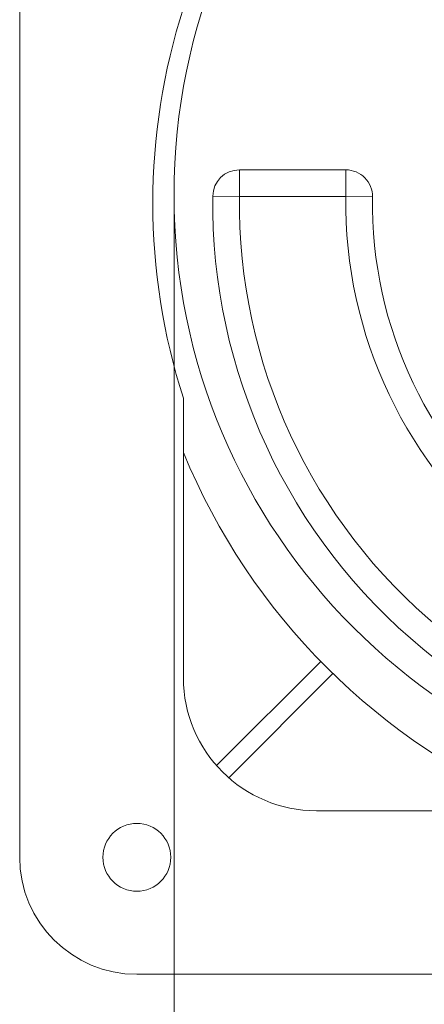
# Model space of a CAD drawing. Units: millimetres. Extents: x 0 to 420, y 0 to 297.
# Drawn here: x 291 to 321, y 101 to 175 of the extents above; entities that cross this region are included whole.
import ezdxf
from ezdxf.lldxf.tags import DXFTag

# ---------------------------------------------------------------- set-up
doc = ezdxf.new("R2010")
doc.units = ezdxf.units.MM
doc.layers.add('1', color=7, linetype='Continuous', true_color=0xffffff)
doc.styles.add('Arial', font='Arial')
tags = doc.linetypes.add('DASHED', pattern=[25.72, 12.86, -12.86]).pattern_tags.tags
tags[6:7] = [DXFTag(74, 4), DXFTag(75, 0), DXFTag(340, '0'), DXFTag(46, 0.0), DXFTag(50, 0.0), DXFTag(44, 0.0), DXFTag(45, 0.0)]
tags[4:5] = [DXFTag(74, 4), DXFTag(75, 0), DXFTag(340, '0'), DXFTag(46, 0.0), DXFTag(50, 0.0), DXFTag(44, 0.0), DXFTag(45, 0.0)]
doc.dimstyles.get("Standard").update_dxf_attribs({"dimtxt": 0.18, "dimasz": 0.18, "dimexe": 0.18, "dimexo": 0.0625, "dimgap": 0.09, "dimtad": 0, "dimtih": 1, "dimtoh": 1, "dimdec": 4, "dimzin": 0, "dimdsep": 46, "dimtxsty": 'Standard', "dimcen": 0.09, "dimadec": 0, "dimazin": 0, "dimtfac": 1, "dimtdec": 4, "dimtofl": 0, "dimtmove": 0, "dimatfit": 3, "dimfxl": 0, "dimtolj": 1, "dimtzin": 0, "dimarcsym": 0})

# ---------------------------------------------------------------- blocks, each defined once
blk = doc.blocks.new('_U0')
at = {"layer": '1', "color": 18, "lineweight": 13}
for p, q in [((302.637, 161.405), (302.637, 81.388)), ((394.767, 161.405), (394.767, 81.388)), ((302.637, 82.888), (394.767, 82.888))]:
    blk.add_line(p, q, dxfattribs=at)
at = {"layer": '1', "color": 18, "lineweight": 18}
for points in [[(302.637, 82.888), (305.137, 83.374), (305.137, 82.402)], [(394.767, 82.888), (392.267, 82.402), (392.267, 83.374)]]:
    blk.add_solid(points, dxfattribs=at)
at = {"layer": '1', "color": 18, "linetype": 'Continuous', "lineweight": 13, "char_height": 2.5, "attachment_point": 7, "line_spacing_factor": 1.047437, "style": 'Arial'}
for s, insert in [('\\fArial|b0|i0;%%c', (345.285, 84.007)), ('\\fArial|b0|i0;\\W1.0000;92', (348.75, 84.007))]:
    blk.add_mtext(s, dxfattribs=dict(at, insert=insert))

msp = doc.modelspace()

# ---------------------------------------------------------------- linework, layer by layer
at = {"layer": '1', "color": 155, "linetype": 'Continuous', "lineweight": 18}
for p, q in [((291.044, 112.311), (291.044, 210.711)), ((307.547, 164.011), (315.547, 164.011)), ((303.344, 146.831), (303.344, 125.811)), ((313.656, 127.042), (305.828, 119.214)), ((306.747, 118.295), (314.575, 126.123)), ((313.344, 115.811), (334.364, 115.811)), ((398.244, 103.511), (299.844, 103.511))]:
    msp.add_line(p, q, dxfattribs=at)
at = {"layer": '1', "color": 155, "linetype": 'Continuous', "lineweight": 13}
for p, q in [((307.547, 162.011), (307.547, 164.011)), ((315.547, 162.011), (315.547, 164.011)), ((305.547, 162.035), (307.547, 162.011)), ((315.547, 162.011), (307.547, 162.011)), ((315.547, 162.011), (317.547, 161.981))]:
    msp.add_line(p, q, dxfattribs=at)
at = {"layer": '1', "color": 163, "linetype": 'DASHED', "lineweight": 18}
msp.add_circle((348.702, 162.155), 46.065, dxfattribs=at)
at = {"layer": '1', "color": 155, "linetype": 'Continuous', "lineweight": 18}
msp.add_circle((299.844, 112.311), 2.55, dxfattribs=at)
for centre, radius, start, end in [((349.044, 161.511), 48, 162.19146, 197.80854), ((307.547, 162.011), 2, 90, 179.30967), ((315.547, 162.011), 2, 359.14481, 90), ((349.044, 161.511), 43.5, 179.30967, 281.53696), ((349.044, 161.511), 31.5, 179.14481, 284.34506), ((349.044, 161.511), 49.4, 202.32, 247.68562), ((313.344, 125.811), 10, 180, 270), ((299.844, 112.311), 8.8, 180.00014, 270)]:
    msp.add_arc(centre, radius, start, end, dxfattribs=at)
at = {"layer": '1', "color": 155, "linetype": 'Continuous', "lineweight": 13}
for radius, start, end in [(41.5, 179.30967, 281.53696), (33.5, 179.14481, 284.34506)]:
    msp.add_arc((349.044, 161.511), radius, start, end, dxfattribs=at)

# ---------------------------------------------------------------- dimensions: what is measured, and where the dimension line sits
at = {"layer": '1', "color": 18, "linetype": 'Continuous', "lineweight": 13}
dim = msp.add_linear_dim(base=(394.767, 82.888), p1=(302.637, 162.155), p2=(394.767, 162.155), dimstyle='Standard', override={"dimtxt": 2.5, "dimasz": 2.5, "dimexe": 1.5, "dimexo": 0.75, "dimgap": 1.25, "dimtad": 1, "dimtih": 0, "dimtoh": 0, "dimdec": 0, "dimlfac": 1, "dimzin": 8, "dimdsep": 46, "dimlunit": 2, "dimpost": '%%c<>', "dimtxsty": 'Arial', "dimsah": 1, "dimse1": 0, "dimse2": 0, "dimsd1": 0, "dimsd2": 0, "dimclrd": 18, "dimclre": 18, "dimclrt": 18, "dimtol": 0, "dimtm": -0.02, "dimtfac": 0.6, "dimtdec": 3, "dimtofl": 1, "dimtmove": 0, "dimtzin": 8, "dimlwd": 13, "dimlwe": 13}, dxfattribs=at)
dim.commit()
dim.dimension.update_dxf_attribs({"geometry": '_U0', "text_midpoint": (348.702, 82.888), "dimtype": 160})

doc.saveas('drawing.dxf')
